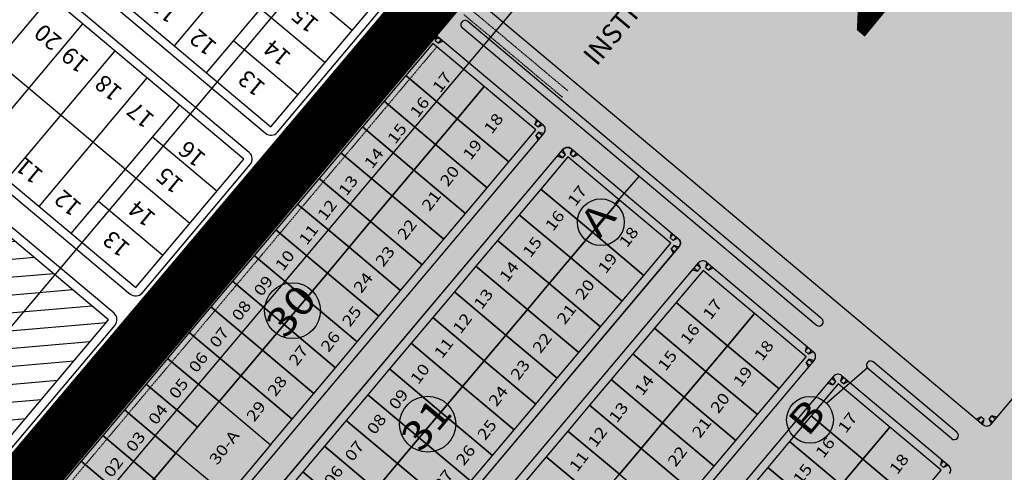
# Model space of a CAD drawing. Units: millimetres. Extents: x 630777 to 650226, y 8599766 to 8622142.
# Drawn here: x 636546 to 636897, y 8609032 to 8609194 of the extents above; entities that cross this region are included whole.
import ezdxf
from ezdxf.enums import TextEntityAlignment as Align

# ---------------------------------------------------------------- set-up
doc = ezdxf.new("R2010")
doc.units = ezdxf.units.MM
doc.linetypes.add('HIDDEN', pattern=[0.375, 0.25, -0.125])
doc.layers.add('0_ZH3_1', color=7, linetype='Continuous', true_color=0xaefef5)
for name, color, linetype in [('0_ZI 1', 153, 'Continuous'), ('alphaville - ajustado', 7, 'Continuous'), ('CALÇADA SANTA CLARA', 253, 'Continuous'), ('CANTEIRO RUAS', 171, 'Continuous'), ('legenda sistema viário', 7, 'Continuous'), ('LOT SANTA CLARA', 7, 'Continuous'), ('LOTES', 7, 'Continuous'), ('QUADRA', 7, 'Continuous'), ('rota do sol', 7, 'Continuous'), ('RUAS', 7, 'Continuous'), ('TEXTO', 7, 'Continuous'), ('vias', 54, 'Continuous')]:
    doc.layers.add(name, color=color, linetype=linetype)
doc.styles.add('NLOTES', font='ARIALN.TTF', dxfattribs={"width": 1.2, "height": 2.5})
doc.styles.add('QUADRAS', font='arial.ttf')
doc.styles.add('REGUA60', font='cityb___.ttf', dxfattribs={"width": 1.4})

msp = doc.modelspace()

# ---------------------------------------------------------------- hatches: boundary and pattern name
at = {"layer": '0_ZH3_1'}
msp.add_hatch(color=256, dxfattribs=at).paths.add_polyline_path([(636999.681, 8609551.783), (637306.367, 8609293.984), (637145.306, 8609102.382), (637334.028, 8608905.175), (636314.84, 8607680.31), (635795.923, 8608118.147)])
at = {"layer": 'rota do sol'}
h = msp.add_hatch(dxfattribs=at)
h.set_pattern_fill('ANSI31', color=256, scale=2, angle=139.95002, style=0)
h.set_pattern_definition([(184.950016, (654047.9656, 8608004.6235), (0.5479202, -6.3263167), [])])
h.paths.add_polyline_path([(636405.011, 8609231.271), (636366.404, 8609185.342), (636538.638, 8609040.564), (636577.245, 8609086.493)])
h.paths.add_polyline_path([(636485.103, 8609135.008, -1), (636456.604, 8609135.008, -1)], flags=16)
h.paths.add_polyline_path([(636415.299, 8609188.148), (636407.188, 8609194.966), (636401.275, 8609187.93), (636409.385, 8609181.113)], flags=24)
h.paths.add_polyline_path([(636469.453, 8609119.435), (636485.487, 8609138.51), (636471.743, 8609150.064), (636455.709, 8609130.989)], flags=24)

# ---------------------------------------------------------------- linework, layer by layer
at = {"layer": '0_ZI 1'}
msp.add_line((635758.292, 8608151.084), (637147.513, 8609803.762), dxfattribs=at)
at = {"layer": 'alphaville - ajustado', "flags": 128}
msp.add_lwpolyline([(637489.571, 8608779.42), (636911.396, 8609423.026), (635803.609, 8608105.153), (636486.389, 8607537.748), (637489.571, 8608779.42)], dxfattribs=at)
at = {"layer": 'CALÇADA SANTA CLARA', "color": 252}
for p, q in [((636892.062, 8609049.156), (637027.832, 8609210.672)), ((636706.29, 8609202.702), (636889.244, 8609048.912)), ((636554.833, 8609025.632), (636691.247, 8609187.914)), ((636691.086, 8609187.722), (636691.905, 8609186.054)), ((636694.256, 8609187.997), (636693.736, 8609186.213)), ((636694.065, 8609188.158), (636732.339, 8609155.985)), ((636689.155, 8609185.426), (636690.939, 8609184.906)), ((636690.939, 8609184.906), (636689.638, 8609186)), ((636691.905, 8609186.054), (636690.603, 8609187.148)), ((636691.905, 8609186.054), (636690.939, 8609184.906)), ((636693.736, 8609186.213), (636694.83, 8609187.514)), ((636693.736, 8609186.213), (636694.884, 8609185.248)), ((636694.884, 8609185.248), (636695.978, 8609186.549)), ((636696.552, 8609186.066), (636694.884, 8609185.248)), ((636729.851, 8609158.076), (636729.331, 8609156.292)), ((636729.331, 8609156.292), (636730.425, 8609157.593)), ((636730.479, 8609155.327), (636729.331, 8609156.292)), ((636730.479, 8609155.327), (636731.573, 8609156.628)), ((636732.147, 8609156.146), (636730.479, 8609155.327)), ((636596.169, 8608990.885), (636732.583, 8609153.167)), ((636730.638, 8609153.495), (636729.673, 8609152.347)), ((636730.638, 8609153.495), (636731.939, 8609152.401)), ((636732.422, 8609152.975), (636730.638, 8609153.495)), ((636729.673, 8609152.347), (636730.974, 8609151.253)), ((636730.491, 8609150.679), (636729.673, 8609152.347)), ((636603.058, 8608985.094), (636739.472, 8609147.376)), ((636739.165, 8609144.368), (636737.863, 8609145.462)), ((636740.13, 8609145.516), (636738.828, 8609146.61)), ((636740.13, 8609145.516), (636739.165, 8609144.368)), ((636739.311, 8609147.184), (636740.13, 8609145.516)), ((636742.481, 8609147.459), (636741.961, 8609145.675)), ((636741.961, 8609145.675), (636743.055, 8609146.976)), ((636741.961, 8609145.675), (636743.11, 8609144.71)), ((636742.29, 8609147.62), (636780.564, 8609115.447)), ((636743.11, 8609144.71), (636744.203, 8609146.011)), ((636744.778, 8609145.529), (636743.11, 8609144.71)), ((636737.381, 8609144.888), (636739.165, 8609144.368)), ((636778.076, 8609117.538), (636777.556, 8609115.754)), ((636777.556, 8609115.754), (636778.65, 8609117.055)), ((636778.704, 8609114.789), (636777.556, 8609115.754)), ((636778.704, 8609114.789), (636779.798, 8609116.09)), ((636780.372, 8609115.608), (636778.704, 8609114.789)), ((636644.394, 8608950.347), (636780.808, 8609112.629)), ((636778.863, 8609112.957), (636777.898, 8609111.809)), ((636777.898, 8609111.809), (636779.199, 8609110.715)), ((636778.717, 8609110.141), (636777.898, 8609111.809)), ((636778.863, 8609112.957), (636780.164, 8609111.863)), ((636780.647, 8609112.438), (636778.863, 8609112.957)), ((636651.284, 8608944.556), (636787.697, 8609106.838)), ((636790.706, 8609106.921), (636790.187, 8609105.137)), ((636790.515, 8609107.082), (636828.789, 8609074.909)), ((636785.606, 8609104.35), (636787.39, 8609103.83)), ((636787.39, 8609103.83), (636786.088, 8609104.924)), ((636788.355, 8609104.978), (636787.054, 8609106.072)), ((636788.355, 8609104.978), (636787.39, 8609103.83)), ((636787.536, 8609106.646), (636788.355, 8609104.978)), ((636790.187, 8609105.137), (636791.28, 8609106.438)), ((636790.187, 8609105.137), (636791.335, 8609104.172)), ((636791.335, 8609104.172), (636792.429, 8609105.473)), ((636793.003, 8609104.991), (636791.335, 8609104.172)), ((636826.301, 8609077), (636825.781, 8609075.216)), ((636825.781, 8609075.216), (636826.875, 8609076.517)), ((636826.93, 8609074.251), (636825.781, 8609075.216)), ((636826.93, 8609074.251), (636828.024, 8609075.552)), ((636692.62, 8608909.809), (636829.033, 8609072.091)), ((636827.088, 8609072.419), (636826.123, 8609071.271)), ((636828.598, 8609075.07), (636826.93, 8609074.251)), ((636827.088, 8609072.419), (636828.39, 8609071.325)), ((636828.872, 8609071.9), (636827.088, 8609072.419)), ((636826.123, 8609071.271), (636827.424, 8609070.177)), ((636826.942, 8609069.603), (636826.123, 8609071.271)), ((636699.509, 8608904.018), (636835.922, 8609066.3)), ((636836.58, 8609064.44), (636835.279, 8609065.534)), ((636835.762, 8609066.108), (636836.58, 8609064.44)), ((636838.932, 8609066.383), (636838.412, 8609064.599)), ((636838.412, 8609064.599), (636839.506, 8609065.9)), ((636838.74, 8609066.544), (636877.014, 8609034.371)), ((636839.56, 8609063.634), (636840.654, 8609064.935)), ((636833.831, 8609063.812), (636835.615, 8609063.292)), ((636835.615, 8609063.292), (636834.314, 8609064.386)), ((636836.58, 8609064.44), (636835.615, 8609063.292)), ((636838.412, 8609064.599), (636839.56, 8609063.634)), ((636841.228, 8609064.453), (636839.56, 8609063.634)), ((636886.754, 8609051.005), (636888.422, 8609051.824)), ((636888.422, 8609051.824), (636887.328, 8609050.522)), ((636889.57, 8609050.858), (636888.422, 8609051.824)), ((636889.57, 8609050.858), (636888.476, 8609049.557)), ((636889.05, 8609049.074), (636889.57, 8609050.858)), ((636891.402, 8609051.017), (636892.367, 8609052.165)), ((636891.402, 8609051.017), (636892.703, 8609049.923)), ((636892.22, 8609049.349), (636891.402, 8609051.017)), ((636892.367, 8609052.165), (636893.668, 8609051.071)), ((636894.151, 8609051.645), (636892.367, 8609052.165)), ((636874.526, 8609036.462), (636874.007, 8609034.678)), ((636874.007, 8609034.678), (636875.101, 8609035.98)), ((636875.155, 8609033.713), (636874.007, 8609034.678)), ((636875.155, 8609033.713), (636876.249, 8609035.014)), ((636876.823, 8609034.532), (636875.155, 8609033.713))]:
    msp.add_line(p, q, dxfattribs=at)
msp.add_lwpolyline([(636742.29, 8609147.62), (636780.564, 8609115.447, -0.4142136), (636780.808, 8609112.629), (636644.394, 8608950.347, -0.4142136), (636641.576, 8608950.103), (636603.302, 8608982.276, -0.4142136), (636603.058, 8608985.094), (636739.472, 8609147.376, -0.4142136)], format="xyb", close=True, dxfattribs=at)
for centre, start, end in [((636692.778, 8609186.627), 49.94971, 139.94971), ((636731.052, 8609154.454), 319.94971, 49.94971), ((636741.003, 8609146.089), 49.94971, 139.94971), ((636779.277, 8609113.916), 319.94971, 49.94971), ((636789.228, 8609105.551), 49.94971, 139.94971), ((636827.502, 8609073.378), 319.94971, 49.94971), ((636837.453, 8609065.013), 49.94971, 139.94971), ((636890.531, 8609050.443), 229.94971, 319.94971), ((636875.727, 8609032.84), 319.94971, 49.94971)]:
    msp.add_arc(centre, 2, start, end, dxfattribs=at)
at = {"layer": 'CANTEIRO RUAS'}
for p, q in [((636758.003, 8609127.896), (636766.573, 8609137.659)), ((636833.324, 8609056.692), (636847.918, 8609069.318))]:
    msp.add_line(p, q, dxfattribs=at)
for centre in [(636752.841, 8609121.323), (636827.469, 8609050.728)]:
    msp.add_circle(centre, 8.358, dxfattribs=at)
at = {"layer": 'legenda sistema viário', "flags": 128}
msp.add_lwpolyline([(636999.681, 8609551.783), (637306.367, 8609293.984), (637145.306, 8609102.382), (637334.028, 8608905.175), (636314.84, 8607680.31), (635795.923, 8608118.147)], close=True, dxfattribs=at)
at = {"layer": 'LOT SANTA CLARA'}
for p, q in [((636831.653, 8609086.871), (636705.353, 8609193.039)), ((636829.723, 8609084.575), (636703.422, 8609190.743)), ((636877.952, 8609044.034), (636848.125, 8609069.106)), ((636879.882, 8609046.33), (636850.055, 8609071.403))]:
    msp.add_line(p, q, dxfattribs=at)
for points in [[(636711.271, 8609169.775), (636692.9, 8609185.218), (636683.248, 8609173.736), (636701.619, 8609158.293)], [(636683.248, 8609173.736), (636675.526, 8609164.55), (636693.898, 8609149.107), (636701.619, 8609158.293)], [(636711.271, 8609169.775), (636701.619, 8609158.293), (636719.991, 8609142.85), (636729.643, 8609154.332)], [(636675.526, 8609164.55), (636667.805, 8609155.364), (636686.176, 8609139.921), (636693.898, 8609149.107)], [(636701.619, 8609158.293), (636693.898, 8609149.107), (636712.269, 8609133.664), (636719.991, 8609142.85)], [(636667.805, 8609155.364), (636660.083, 8609146.178), (636678.455, 8609130.735), (636686.176, 8609139.921)], [(636712.269, 8609133.664), (636693.898, 8609149.107), (636686.176, 8609139.921), (636704.548, 8609124.478)], [(636660.083, 8609146.178), (636652.362, 8609136.993), (636670.733, 8609121.55), (636678.455, 8609130.735)], [(636759.496, 8609129.237), (636741.125, 8609144.68), (636731.473, 8609133.198), (636749.845, 8609117.755)], [(636686.176, 8609139.921), (636678.455, 8609130.735), (636696.826, 8609115.292), (636704.548, 8609124.478)], [(636670.733, 8609121.55), (636652.362, 8609136.993), (636644.64, 8609127.807), (636663.012, 8609112.364)], [(636731.473, 8609133.198), (636723.751, 8609124.012), (636742.123, 8609108.569), (636749.845, 8609117.755)], [(636696.826, 8609115.292), (636678.455, 8609130.735), (636670.733, 8609121.55), (636689.105, 8609106.107)], [(636777.868, 8609113.794), (636759.496, 8609129.237), (636749.845, 8609117.755), (636768.216, 8609102.312)], [(636663.012, 8609112.364), (636644.64, 8609127.807), (636636.919, 8609118.621), (636655.29, 8609103.178)], [(636670.733, 8609121.55), (636663.012, 8609112.364), (636681.383, 8609096.921), (636689.105, 8609106.107)], [(636742.123, 8609108.569), (636723.751, 8609124.012), (636716.03, 8609114.826), (636734.401, 8609099.383)], [(636636.919, 8609118.621), (636629.197, 8609109.435), (636647.569, 8609093.992), (636655.29, 8609103.178)], [(636768.216, 8609102.312), (636749.845, 8609117.755), (636742.123, 8609108.569), (636760.495, 8609093.126)], [(636734.401, 8609099.383), (636716.03, 8609114.826), (636708.308, 8609105.64), (636726.68, 8609090.197)], [(636663.012, 8609112.364), (636655.29, 8609103.178), (636673.662, 8609087.735), (636681.383, 8609096.921)], [(636647.569, 8609093.992), (636629.197, 8609109.435), (636621.476, 8609100.25), (636639.847, 8609084.807)], [(636760.495, 8609093.126), (636742.123, 8609108.569), (636734.401, 8609099.383), (636752.773, 8609083.94)], [(636708.308, 8609105.64), (636700.587, 8609096.455), (636718.958, 8609081.012), (636726.68, 8609090.197)], [(636807.722, 8609088.699), (636789.35, 8609104.142), (636779.698, 8609092.66), (636798.07, 8609077.217)], [(636639.847, 8609084.807), (636621.476, 8609100.25), (636613.754, 8609091.064), (636632.126, 8609075.621)], [(636655.29, 8609103.178), (636647.569, 8609093.992), (636665.94, 8609078.549), (636673.662, 8609087.735)], [(636700.587, 8609096.455), (636692.865, 8609087.269), (636711.237, 8609071.826), (636718.958, 8609081.012)], [(636734.401, 8609099.383), (636726.68, 8609090.197), (636745.051, 8609074.754), (636752.773, 8609083.94)], [(636647.569, 8609093.992), (636639.847, 8609084.807), (636658.219, 8609069.363), (636665.94, 8609078.549)], [(636613.754, 8609091.064), (636606.033, 8609081.878), (636624.404, 8609066.435), (636632.126, 8609075.621)], [(636745.051, 8609074.754), (636726.68, 8609090.197), (636718.958, 8609081.012), (636737.33, 8609065.569)], [(636798.07, 8609077.217), (636779.698, 8609092.66), (636771.977, 8609083.474), (636790.348, 8609068.031)], [(636711.237, 8609071.826), (636692.865, 8609087.269), (636685.144, 8609078.083), (636703.515, 8609062.64)], [(636826.093, 8609073.256), (636807.722, 8609088.699), (636798.07, 8609077.217), (636816.441, 8609061.774)], [(636639.847, 8609084.807), (636632.126, 8609075.621), (636650.497, 8609060.178), (636658.219, 8609069.363)], [(636771.977, 8609083.474), (636764.255, 8609074.288), (636782.627, 8609058.845), (636790.348, 8609068.031)], [(636606.033, 8609081.878), (636598.311, 8609072.692), (636616.683, 8609057.249), (636624.404, 8609066.435)], [(636718.958, 8609081.012), (636711.237, 8609071.826), (636729.608, 8609056.383), (636737.33, 8609065.569)], [(636632.126, 8609075.621), (636624.404, 8609066.435), (636642.776, 8609050.992), (636650.497, 8609060.178)], [(636685.144, 8609078.083), (636677.422, 8609068.897), (636695.794, 8609053.454), (636703.515, 8609062.64)], [(636798.07, 8609077.217), (636790.348, 8609068.031), (636808.72, 8609052.588), (636816.441, 8609061.774)], [(636598.311, 8609072.692), (636590.59, 8609063.507), (636608.961, 8609048.063), (636616.683, 8609057.249)], [(636729.608, 8609056.383), (636711.237, 8609071.826), (636703.515, 8609062.64), (636721.887, 8609047.197)], [(636782.627, 8609058.845), (636764.255, 8609074.288), (636756.534, 8609065.102), (636774.905, 8609049.659)], [(636695.794, 8609053.454), (636677.422, 8609068.897), (636669.701, 8609059.712), (636688.072, 8609044.269)], [(636624.404, 8609066.435), (636616.683, 8609057.249), (636635.054, 8609041.806), (636642.776, 8609050.992)], [(636774.905, 8609049.659), (636756.534, 8609065.102), (636748.812, 8609055.917), (636767.184, 8609040.474)], [(636808.72, 8609052.588), (636790.348, 8609068.031), (636782.627, 8609058.845), (636800.998, 8609043.402)], [(636590.59, 8609063.507), (636582.868, 8609054.321), (636601.24, 8609038.878), (636608.961, 8609048.063)], [(636703.515, 8609062.64), (636695.794, 8609053.454), (636714.165, 8609038.011), (636721.887, 8609047.197)], [(636855.947, 8609048.161), (636837.575, 8609063.604), (636827.923, 8609052.122), (636846.295, 8609036.679)], [(636669.701, 8609059.712), (636661.979, 8609050.526), (636680.351, 8609035.083), (636688.072, 8609044.269)], [(636800.998, 8609043.402), (636782.627, 8609058.845), (636774.905, 8609049.659), (636793.277, 8609034.216)], [(636582.868, 8609054.321), (636575.147, 8609045.135), (636593.518, 8609029.692), (636601.24, 8609038.878)], [(636767.184, 8609040.474), (636748.812, 8609055.917), (636741.091, 8609046.731), (636759.462, 8609031.288)], [(636695.794, 8609053.454), (636688.072, 8609044.269), (636706.444, 8609028.826), (636714.165, 8609038.011)], [(636827.923, 8609052.122), (636820.202, 8609042.936), (636838.573, 8609027.493), (636846.295, 8609036.679)], [(636661.979, 8609050.526), (636654.258, 8609041.34), (636672.629, 8609025.897), (636680.351, 8609035.083)], [(636774.905, 8609049.659), (636767.184, 8609040.474), (636785.555, 8609025.031), (636793.277, 8609034.216)], [(636855.947, 8609048.161), (636846.295, 8609036.679), (636864.667, 8609021.236), (636874.318, 8609032.718)], [(636593.518, 8609029.692), (636575.147, 8609045.135), (636567.425, 8609035.949), (636585.797, 8609020.506)], [(636706.444, 8609028.826), (636688.072, 8609044.269), (636680.351, 8609035.083), (636698.722, 8609019.64)], [(636741.091, 8609046.731), (636733.369, 8609037.545), (636751.741, 8609022.102), (636759.462, 8609031.288)], [(636654.258, 8609041.34), (636646.536, 8609032.154), (636664.908, 8609016.711), (636672.629, 8609025.897)], [(636767.184, 8609040.474), (636759.462, 8609031.288), (636777.834, 8609015.845), (636785.555, 8609025.031)], [(636820.202, 8609042.936), (636812.48, 8609033.75), (636830.852, 8609018.307), (636838.573, 8609027.493)], [(636601.24, 8609038.878), (636593.518, 8609029.692), (636611.89, 8609014.249), (636619.611, 8609023.435)], [(636733.369, 8609037.545), (636725.648, 8609028.359), (636744.019, 8609012.916), (636751.741, 8609022.102)], [(636846.295, 8609036.679), (636838.573, 8609027.493), (636856.945, 8609012.05), (636864.667, 8609021.236)], [(636567.425, 8609035.949), (636557.773, 8609024.467), (636576.145, 8609009.024), (636585.797, 8609020.506)], [(636680.351, 8609035.083), (636672.629, 8609025.897), (636691.001, 8609010.454), (636698.722, 8609019.64)], [(636812.48, 8609033.75), (636804.759, 8609024.564), (636823.13, 8609009.121), (636830.852, 8609018.307)], [(636646.536, 8609032.154), (636638.815, 8609022.969), (636657.186, 8609007.526), (636664.908, 8609016.711)]]:
    msp.add_lwpolyline(points, close=True, dxfattribs=at)
msp.add_lwpolyline([(636601.24, 8609038.878), (636616.683, 8609057.249), (636635.054, 8609041.806), (636619.611, 8609023.435), (636601.24, 8609038.878)], dxfattribs=at)
for centre, start, end in [((636704.388, 8609191.891), 49.94971, 229.94971), ((636830.688, 8609085.723), 229.94971, 49.94971), ((636849.09, 8609070.254), 49.94971, 229.94971), ((636878.917, 8609045.182), 229.94971, 49.94971)]:
    msp.add_arc(centre, 1.5, start, end, dxfattribs=at)
at = {"layer": 'QUADRA'}
for centre in [(636642.848, 8609089.737), (636691.073, 8609049.2)]:
    msp.add_circle(centre, 10, dxfattribs=at)
at = {"layer": 'rota do sol'}
for p, q in [((636482.226, 8609323.129), (636654.46, 8609178.351)), ((636433.967, 8609265.717), (636606.2, 8609120.94)), ((636600.709, 8609184.342), (636639.317, 8609230.271)), ((636612.191, 8609174.69), (636650.799, 8609220.619)), ((636664.111, 8609189.833), (636641.147, 8609209.137)), ((636518.003, 8609155.886), (636556.611, 8609201.815)), ((636529.486, 8609146.234), (636568.093, 8609192.163)), ((636681.896, 8609192.514), (636548.766, 8609034.004)), ((636644.808, 8609166.869), (636621.843, 8609186.172)), ((636540.968, 8609136.583), (636579.575, 8609182.512)), ((636552.45, 8609126.931), (636591.057, 8609172.86)), ((636563.932, 8609117.279), (636602.54, 8609163.208)), ((636615.852, 8609132.422), (636592.888, 8609151.726)), ((636596.549, 8609109.458), (636573.584, 8609128.761))]:
    msp.add_line(p, q, dxfattribs=at)
at = {"layer": 'rota do sol', "linetype": 'HIDDEN'}
for p, q in [((636703.994, 8609195.502), (636739.123, 8609165.998)), ((636705.923, 8609197.799), (636741.052, 8609168.295)), ((636684.193, 8609190.585), (636551.063, 8609032.075)), ((636692.05, 8609185.945), (636556.99, 8609025.138)), ((636696.276, 8609186.313), (636731.405, 8609156.809)), ((636694.347, 8609184.016), (636559.288, 8609023.209)), ((636694.347, 8609184.016), (636729.476, 8609154.512))]:
    msp.add_line(p, q, dxfattribs=at)
at = {"layer": 'rota do sol'}
for points in [[(636676.06, 8609199.385, 0.4142136), (636675.694, 8609203.612), (636503.46, 8609348.389, 0.4142136), (636499.233, 8609348.023), (636460.626, 8609302.094, 0.4142136), (636460.992, 8609297.868), (636633.226, 8609153.09, 0.4142136), (636637.452, 8609153.456)], [(636627.801, 8609141.974, 0.4142136), (636627.434, 8609146.201), (636455.201, 8609290.978, 0.4142136), (636450.974, 8609290.612), (636412.367, 8609244.683, 0.4142136), (636412.733, 8609240.456), (636584.966, 8609095.679, 0.4142136), (636589.193, 8609096.045)], [(636579.541, 8609084.563, 0.4142136), (636579.175, 8609088.789), (636406.942, 8609233.567, 0.4142136), (636402.715, 8609233.201), (636364.107, 8609187.272, 0.4142136), (636364.473, 8609183.045), (636536.707, 8609038.268, 0.4142136), (636540.934, 8609038.634)]]:
    msp.add_lwpolyline(points, format="xyb", close=True, dxfattribs=at)
for points in [[(636462.922, 8609300.164), (636635.156, 8609155.387), (636673.763, 8609201.316), (636501.53, 8609346.093)], [(636414.663, 8609242.753), (636586.897, 8609097.975), (636625.504, 8609143.904), (636453.27, 8609288.682)], [(636366.404, 8609185.342), (636538.638, 8609040.564), (636577.245, 8609086.493), (636405.011, 8609231.271)]]:
    msp.add_lwpolyline(points, close=True, dxfattribs=at)
at = {"layer": 'rota do sol', "linetype": 'HIDDEN'}
for centre, radius, start, end in [((636683.045, 8609191.55), 1.5, 319.97371, 139.97371), ((636694.347, 8609184.016), 3, 49.97371, 139.97371), ((636549.915, 8609033.04), 1.5, 139.97371, 319.97371)]:
    msp.add_arc(centre, radius, start, end, dxfattribs=at)
at = {"layer": 'vias', "color": 20, "true_color": 0xff3333, "const_width": 20, "flags": 128}
msp.add_lwpolyline([(635772.309, 8608110.63), (635787.543, 8608126.573), (637185.854, 8609787.21)], dxfattribs=at)

# ---------------------------------------------------------------- texts
at = {"layer": 'CANTEIRO RUAS', "style": 'NLOTES', "width": 1.2}
for s, p in [('A', (636751.69, 8609122.328)), ('B', (636826.318, 8609051.733))]:
    msp.add_text(s, height=10.209, rotation=49.9393, dxfattribs=at).set_placement(p, align=Align.MIDDLE_CENTER)
at = {"layer": 'LOTES', "style": 'NLOTES', "width": 1.2}
msp.add_text('2A', height=50, rotation=50.53307, dxfattribs=at).set_placement((636844.724, 8609184.863))
at = {"layer": 'LOTES', "linetype": 'Continuous', "ltscale": 20, "style": 'NLOTES', "width": 1.2}
for s, p in [('17', (636695.555, 8609167.26)), ('16', (636687.569, 8609158.362)), ('18', (636713.94, 8609152.525)), ('15', (636679.517, 8609148.948)), ('19', (636706.409, 8609143.194)), ('14', (636671.241, 8609140.151)), ('20', (636698.322, 8609133.761)), ('13', (636662.102, 8609130.404)), ('21', (636691.754, 8609124.987)), ('17', (636743.781, 8609126.722)), ('12', (636654.565, 8609121.664)), ('16', (636735.794, 8609117.824)), ('22', (636683.056, 8609114.662)), ('11', (636647.938, 8609112.859)), ('18', (636762.165, 8609111.987)), ('15', (636727.742, 8609108.41)), ('10', (636639.475, 8609103.634)), ('23', (636675.229, 8609105.076)), ('14', (636719.466, 8609099.613)), ('19', (636754.634, 8609102.656)), ('09', (636631.82, 8609094.528)), ('24', (636667.405, 8609095.671)), ('20', (636746.547, 8609093.223)), ('13', (636710.327, 8609089.866)), ('08', (636623.98, 8609085.674)), ('17', (636792.006, 8609086.184)), ('25', (636663.364, 8609083.649)), ('21', (636739.979, 8609084.449)), ('12', (636702.79, 8609081.126)), ('07', (636616.079, 8609076.084)), ('26', (636655.752, 8609074.593)), ('16', (636784.019, 8609077.286)), ('11', (636696.163, 8609072.321)), ('22', (636731.282, 8609074.124)), ('18', (636810.39, 8609071.449)), ('27', (636644.353, 8609069.653)), ('15', (636775.968, 8609067.873)), ('06', (636608.64, 8609067.201)), ('23', (636723.455, 8609064.538)), ('10', (636687.7, 8609063.096)), ('19', (636802.859, 8609062.118)), ('05', (636601.603, 8609057.854)), ('28', (636636.765, 8609058.729)), ('14', (636767.691, 8609059.075)), ('09', (636680.046, 8609053.99)), ('24', (636715.63, 8609055.133)), ('20', (636794.772, 8609052.685)), ('04', (636594.208, 8609048.609)), ('29', (636629.221, 8609049.753)), ('13', (636758.553, 8609049.328)), ('08', (636672.206, 8609045.136)), ('25', (636711.59, 8609043.111)), ('21', (636788.204, 8609043.911)), ('17', (636840.231, 8609045.646)), ('12', (636751.015, 8609040.589)), ('03', (636586.271, 8609038.849)), ('30-A', (636615.969, 8609034.299)), ('16', (636832.244, 8609036.748)), ('07', (636664.304, 8609035.546)), ('26', (636703.977, 8609034.055)), ('22', (636779.507, 8609033.586)), ('02', (636578.326, 8609029.78)), ('11', (636744.388, 8609031.783)), ('18', (636858.615, 8609030.911)), ('06', (636656.865, 8609026.663)), ('27', (636696.12, 8609025.247)), ('15', (636824.193, 8609027.335))]:
    msp.add_text(s, height=4, rotation=52.68141, dxfattribs=at).set_placement(p)
at = {"layer": 'QUADRA', "style": 'NLOTES', "width": 1.2}
for s, p in [('30', (636642.29, 8609089.632)), ('31', (636690.515, 8609049.094))]:
    msp.add_text(s, height=10.2086, rotation=49.9393, dxfattribs=at).set_placement(p, align=Align.MIDDLE_CENTER)
at = {"layer": 'rota do sol', "style": 'REGUA60'}
for s, p in [('11', (636602.564, 8609196.452)), ('15', (636652.652, 8609193.029)), ('20', (636560.931, 8609186.77)), ('12', (636616.27, 8609184.931)), ('14', (636642.707, 8609181.199)), ('19', (636570.569, 8609178.669)), ('18', (636582.526, 8609168.618)), ('13', (636633.6, 8609170.364)), ('17', (636593.995, 8609158.977)), ('16', (636612.348, 8609145.083)), ('11', (636554.305, 8609139.041)), ('15', (636604.393, 8609135.618)), ('12', (636568.011, 8609127.52)), ('14', (636594.448, 8609123.787)), ('13', (636585.34, 8609112.953))]:
    msp.add_text(s, height=6, rotation=139.95002, dxfattribs=at).set_placement(p)
at = {"layer": 'RUAS', "style": 'QUADRAS'}
msp.add_text('INSTITUTO FEDERAL DE MATO GROSSO', height=7, rotation=49.97397, dxfattribs=at).set_placement((636751.351, 8609176.803))
at = {"layer": 'TEXTO', "style": 'REGUA60'}
for p in [(636564.683, 8609040.132), (636564.687, 8609040.129)]:
    msp.add_text('ÁREA DESTINADA A PROLONGAMENTO DE LEITO DA AVENIDA', height=3, rotation=49.94971, dxfattribs=at).set_placement(p)

doc.saveas('drawing.dxf')
